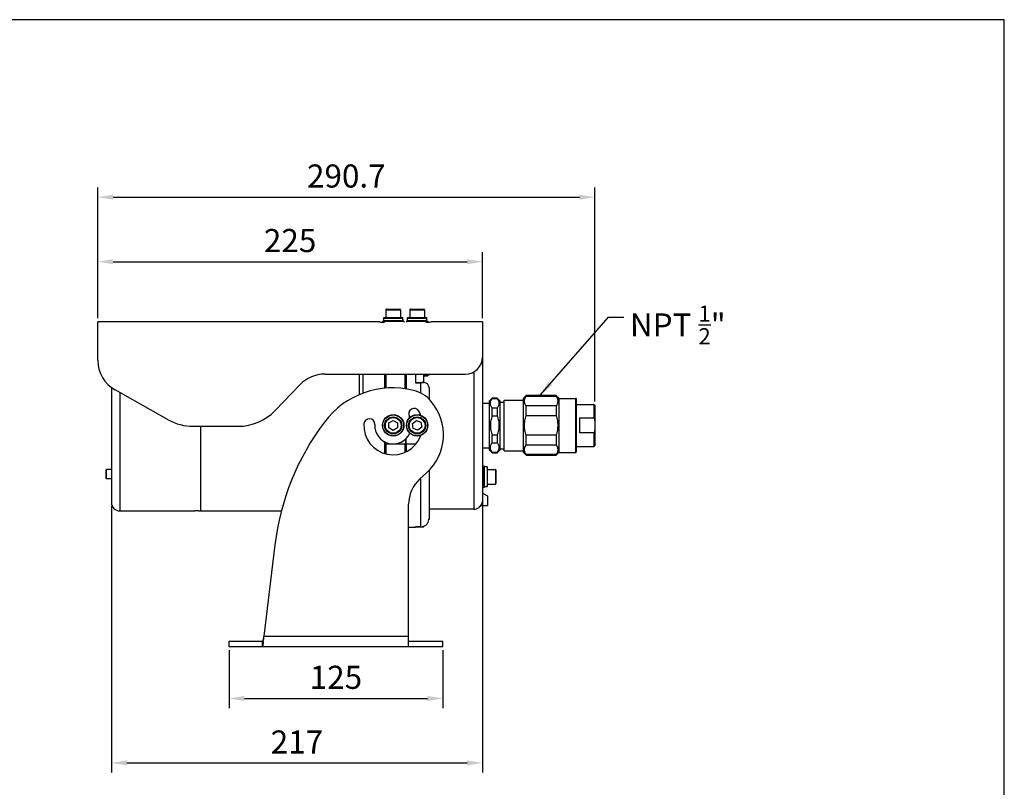
# Model space of a CAD drawing. Units: millimetres. Extents: x 25806 to 26957, y 7103 to 7965.
# Drawn here: x 26382 to 26957, y 7516 to 7965 of the extents above; entities that cross this region are included whole.
import ezdxf

# ---------------------------------------------------------------- set-up
doc = ezdxf.new("R2010")
doc.units = ezdxf.units.MM
doc.layers.add('dim', color=6, linetype='Continuous')
doc.styles.get("Standard").update_dxf_attribs({"font": 'tahoma.ttf'})
doc.dimstyles.new('SHIDAE', dxfattribs={"dimtxt": 3, "dimasz": 3.5, "dimexe": 1.25, "dimexo": 0.5, "dimgap": 0.8, "dimtad": 3, "dimtxsty": 'Standard', "dimcen": 0, "dimclrd": 256, "dimclre": 256, "dimclrt": 256, "dimadec": 1, "dimazin": 0, "dimtfac": 1, "dimtmove": 0, "dimatfit": 3, "dimfxl": 0, "dimlwd": -1, "dimlwe": -1, "dimarcsym": 0})

# ---------------------------------------------------------------- blocks, each defined once
blk = doc.blocks.new('*D21')
at = {"layer": 'Defpoints', "color": 0}
for p in [(26717.99, 7861.2), (26427.25, 7788.26), (26717.99, 7739.52)]:
    blk.add_point(p, dxfattribs=at)
at = {"layer": 'dim'}
for p, q in [((26427.25, 7790.51), (26427.25, 7866.83)), ((26436.25, 7861.2), (26708.99, 7861.2)), ((26717.99, 7741.77), (26717.99, 7866.83))]:
    blk.add_line(p, q, dxfattribs=at)
for points in [[(26436.25, 7862.7), (26436.25, 7859.7), (26427.25, 7861.2)], [(26708.99, 7862.7), (26708.99, 7859.7), (26717.99, 7861.2)]]:
    blk.add_solid(points, dxfattribs=at)
at = {"layer": 'dim', "insert": (26572.62, 7871.83), "char_height": 13.5, "attachment_point": 5}
blk.add_mtext('290.7', dxfattribs=at)
blk = doc.blocks.new('*D22')
at = {"layer": 'Defpoints', "color": 0}
for p in [(26652.25, 7823.48), (26427.25, 7788.26), (26652.25, 7788.26)]:
    blk.add_point(p, dxfattribs=at)
at = {"layer": 'dim'}
for p, q in [((26427.25, 7790.51), (26427.25, 7829.1)), ((26652.25, 7790.51), (26652.25, 7829.1)), ((26436.25, 7823.48), (26643.25, 7823.48))]:
    blk.add_line(p, q, dxfattribs=at)
for points in [[(26436.25, 7824.98), (26436.25, 7821.98), (26427.25, 7823.48)], [(26643.25, 7824.98), (26643.25, 7821.98), (26652.25, 7823.48)]]:
    blk.add_solid(points, dxfattribs=at)
at = {"layer": 'dim', "insert": (26539.75, 7834.11), "char_height": 13.5, "attachment_point": 5}
blk.add_mtext('225', dxfattribs=at)
blk = doc.blocks.new('*D23')
at = {"layer": 'Defpoints', "color": 0}
for p in [(26504.05, 7598.57), (26629.05, 7598.57), (26629.05, 7568.13)]:
    blk.add_point(p, dxfattribs=at)
at = {"layer": 'dim'}
for p, q in [((26504.05, 7596.32), (26504.05, 7562.5)), ((26629.05, 7596.32), (26629.05, 7562.5)), ((26513.05, 7568.13), (26620.05, 7568.13))]:
    blk.add_line(p, q, dxfattribs=at)
for points in [[(26513.05, 7569.63), (26513.05, 7566.63), (26504.05, 7568.13)], [(26620.05, 7569.63), (26620.05, 7566.63), (26629.05, 7568.13)]]:
    blk.add_solid(points, dxfattribs=at)
at = {"layer": 'dim', "insert": (26566.55, 7578.76), "char_height": 13.5, "attachment_point": 5}
blk.add_mtext('125', dxfattribs=at)
blk = doc.blocks.new('*D24')
at = {"layer": 'Defpoints', "color": 0}
for p in [(26652.25, 7688.63), (26435.25, 7682.77), (26652.25, 7530.46)]:
    blk.add_point(p, dxfattribs=at)
at = {"layer": 'dim'}
for p, q in [((26652.25, 7686.38), (26652.25, 7524.83)), ((26435.25, 7680.52), (26435.25, 7524.83)), ((26444.25, 7530.46), (26643.25, 7530.46))]:
    blk.add_line(p, q, dxfattribs=at)
for points in [[(26444.25, 7531.96), (26444.25, 7528.96), (26435.25, 7530.46)], [(26643.25, 7531.96), (26643.25, 7528.96), (26652.25, 7530.46)]]:
    blk.add_solid(points, dxfattribs=at)
at = {"layer": 'dim', "insert": (26543.75, 7540.95), "char_height": 13.5, "attachment_point": 5}
blk.add_mtext('217', dxfattribs=at)

msp = doc.modelspace()

# ---------------------------------------------------------------- linework, layer by layer
at = {"color": 7, "linetype": 'Continuous'}
for p, q in [((26595.798, 7795.368), (26595.798, 7790.724)), ((26595.798, 7795.368), (26604.298, 7795.368)), ((26596.098, 7795.668), (26603.998, 7795.668)), ((26604.298, 7795.368), (26604.298, 7790.724)), ((26609.798, 7795.368), (26609.798, 7790.724)), ((26609.798, 7795.368), (26618.298, 7795.368)), ((26610.098, 7795.668), (26617.998, 7795.668)), ((26618.298, 7795.368), (26618.298, 7790.724)), ((26427.248, 7765.92), (26427.248, 7788.264)), ((26591.948, 7788.264), (26427.248, 7788.264)), ((26593.798, 7788.768), (26593.798, 7788.199)), ((26593.798, 7788.768), (26606.298, 7788.768)), ((26594.456, 7790.668), (26594.298, 7790.51)), ((26594.298, 7790.51), (26594.298, 7789.013)), ((26594.298, 7790.51), (26605.73, 7790.51)), ((26594.456, 7788.855), (26594.298, 7789.013)), ((26605.775, 7789.013), (26594.298, 7789.013)), ((26595.798, 7790.724), (26594.456, 7790.668)), ((26605.563, 7790.668), (26594.456, 7790.668)), ((26605.62, 7788.855), (26594.456, 7788.855)), ((26596.523, 7788.768), (26594.456, 7788.855)), ((26603.444, 7790.755), (26600.048, 7790.755)), ((26603.559, 7790.75), (26603.444, 7790.755)), ((26605.62, 7788.855), (26603.544, 7788.768)), ((26605.62, 7788.854), (26603.564, 7788.768)), ((26605.62, 7788.855), (26605.775, 7789.013)), ((26605.635, 7788.855), (26605.62, 7788.854)), ((26605.64, 7790.668), (26605.635, 7790.668)), ((26605.785, 7789.003), (26605.635, 7788.855)), ((26605.64, 7790.668), (26605.796, 7790.511)), ((26605.795, 7789.013), (26605.785, 7789.003)), ((26605.795, 7790.51), (26605.798, 7790.51)), ((26606.298, 7788.768), (26606.298, 7788.185)), ((26607.798, 7788.768), (26607.798, 7788.185)), ((26607.798, 7788.768), (26620.298, 7788.768)), ((26608.456, 7790.668), (26608.298, 7790.51)), ((26608.298, 7790.51), (26608.298, 7789.013)), ((26608.298, 7790.51), (26619.73, 7790.51)), ((26619.775, 7789.013), (26608.298, 7789.013)), ((26608.456, 7788.855), (26608.298, 7789.013)), ((26609.798, 7790.724), (26608.456, 7790.668)), ((26619.563, 7790.668), (26608.456, 7790.668)), ((26619.62, 7788.855), (26608.456, 7788.855)), ((26610.523, 7788.768), (26608.456, 7788.855)), ((26617.444, 7790.755), (26614.048, 7790.755)), ((26617.559, 7790.75), (26617.444, 7790.755)), ((26619.62, 7788.855), (26617.544, 7788.768)), ((26619.62, 7788.854), (26617.564, 7788.768)), ((26619.62, 7788.855), (26619.775, 7789.013)), ((26619.635, 7788.855), (26619.62, 7788.854)), ((26619.64, 7790.668), (26619.635, 7790.668)), ((26619.785, 7789.003), (26619.635, 7788.855)), ((26619.64, 7790.668), (26619.796, 7790.511)), ((26619.795, 7789.013), (26619.785, 7789.003)), ((26619.795, 7790.51), (26619.798, 7790.51)), ((26620.298, 7788.768), (26620.298, 7788.199)), ((26652.248, 7788.264), (26622.148, 7788.264)), ((26652.248, 7788.264), (26652.248, 7684.113)), ((26560.002, 7757.764), (26642.248, 7757.764)), ((26580.348, 7745.784), (26580.348, 7757.764)), ((26582.399, 7746.51), (26582.399, 7757.764)), ((26594.886, 7757.764), (26594.886, 7749.391)), ((26595.835, 7749.467), (26595.835, 7757.764)), ((26606.848, 7757.764), (26606.848, 7749.152)), ((26607.348, 7757.764), (26607.348, 7749.061)), ((26607.848, 7748.969), (26607.848, 7757.764)), ((26613.048, 7757.764), (26613.048, 7752.585)), ((26617.748, 7757.764), (26617.748, 7752.877)), ((26618.048, 7752.84), (26618.048, 7757.764)), ((26620.048, 7757.764), (26620.048, 7756.821)), ((26621.048, 7757.764), (26621.048, 7757.658)), ((26647.248, 7759.171), (26647.248, 7678.768)), ((26613.048, 7752.877), (26617.725, 7752.877)), ((26613.048, 7752.585), (26616.048, 7752.585)), ((26616.048, 7752.585), (26616.048, 7746.626)), ((26618.317, 7752.81), (26617.725, 7752.877)), ((26620.048, 7756.821), (26618.048, 7756.821)), ((26618.048, 7756.754), (26620.048, 7756.754)), ((26620.548, 7757.002), (26620.493, 7756.958)), ((26435.248, 7749.983), (26435.248, 7682.768)), ((26468.407, 7731.105), (26437.457, 7748.48)), ((26440.248, 7746.913), (26440.248, 7677.768)), ((26530.993, 7736.462), (26545.591, 7751.632)), ((26621.048, 7749.657), (26621.048, 7743.037)), ((26652.248, 7740.818), (26656.388, 7740.818)), ((26656.388, 7742.218), (26657.888, 7743.718)), ((26656.388, 7713.318), (26656.388, 7742.218)), ((26660.888, 7743.718), (26657.888, 7743.718)), ((26657.888, 7743.507), (26657.888, 7743.718)), ((26657.888, 7743.507), (26660.888, 7743.507)), ((26660.888, 7743.718), (26660.888, 7743.507)), ((26660.888, 7743.718), (26662.388, 7742.218)), ((26662.388, 7742.218), (26662.388, 7713.318)), ((26662.388, 7741.368), (26664.988, 7741.368)), ((26664.988, 7742.568), (26676.288, 7742.568)), ((26664.988, 7712.968), (26664.988, 7742.568)), ((26677.788, 7745.168), (26676.288, 7743.668)), ((26676.288, 7711.868), (26676.288, 7743.668)), ((26695.338, 7745.168), (26677.788, 7745.168)), ((26677.788, 7744.858), (26677.788, 7745.168)), ((26677.788, 7744.858), (26695.338, 7744.858)), ((26695.338, 7745.168), (26695.338, 7744.858)), ((26695.338, 7745.168), (26696.888, 7743.618)), ((26696.888, 7743.618), (26696.888, 7711.918)), ((26696.888, 7743.593), (26706.688, 7743.593)), ((26706.688, 7743.593), (26706.688, 7711.943)), ((26707.188, 7712.443), (26707.188, 7743.093)), ((26660.888, 7737.881), (26657.888, 7737.881)), ((26657.888, 7733.394), (26657.888, 7737.881)), ((26660.888, 7737.881), (26660.888, 7733.394)), ((26695.338, 7739.144), (26677.788, 7739.144)), ((26677.788, 7733.482), (26677.788, 7739.144)), ((26695.338, 7739.144), (26695.338, 7733.482)), ((26707.188, 7740.018), (26717.488, 7740.018)), ((26717.488, 7740.018), (26717.488, 7732.123)), ((26717.988, 7739.518), (26717.988, 7716.018)), ((26597.548, 7729.212), (26600.048, 7730.655)), ((26597.548, 7726.325), (26597.548, 7729.212)), ((26600.048, 7730.655), (26602.548, 7729.212)), ((26602.548, 7729.212), (26602.548, 7726.325)), ((26611.351, 7728.797), (26613.59, 7730.619)), ((26611.808, 7725.947), (26611.351, 7728.797)), ((26613.59, 7730.619), (26616.287, 7729.59)), ((26616.287, 7729.59), (26616.745, 7726.74)), ((26657.888, 7733.394), (26660.888, 7733.394)), ((26677.788, 7733.482), (26695.338, 7733.482)), ((26708.988, 7732.123), (26717.488, 7732.123)), ((26708.988, 7732.123), (26708.988, 7723.414)), ((26483.093, 7727.264), (26509.376, 7727.264)), ((26487.248, 7727.264), (26487.248, 7677.768)), ((26600.048, 7724.882), (26597.548, 7726.325)), ((26602.548, 7726.325), (26600.048, 7724.882)), ((26614.506, 7724.918), (26611.808, 7725.947)), ((26616.745, 7726.74), (26614.506, 7724.918)), ((26717.488, 7723.414), (26708.988, 7723.414)), ((26717.488, 7723.414), (26717.488, 7715.518)), ((26594.886, 7717.783), (26594.886, 7711.423)), ((26607.348, 7719.846), (26607.348, 7712.281)), ((26660.888, 7722.143), (26657.888, 7722.143)), ((26657.888, 7717.656), (26657.888, 7722.143)), ((26657.888, 7717.656), (26660.888, 7717.656)), ((26660.888, 7722.143), (26660.888, 7717.656)), ((26695.338, 7722.054), (26677.788, 7722.054)), ((26677.788, 7716.392), (26677.788, 7722.054)), ((26695.338, 7722.054), (26695.338, 7716.392)), ((26595.835, 7711.112), (26595.835, 7716.906)), ((26606.848, 7716.906), (26595.835, 7716.906)), ((26606.848, 7716.906), (26606.848, 7712.057)), ((26613.34, 7716.906), (26607.848, 7716.906)), ((26607.848, 7712.505), (26607.848, 7716.906)), ((26652.248, 7714.718), (26656.388, 7714.718)), ((26656.388, 7713.318), (26657.888, 7711.818)), ((26660.888, 7712.03), (26657.888, 7712.03)), ((26657.888, 7711.818), (26657.888, 7712.03)), ((26657.888, 7711.818), (26660.888, 7711.818)), ((26660.888, 7711.818), (26662.388, 7713.318)), ((26660.888, 7712.03), (26660.888, 7711.818)), ((26662.388, 7714.168), (26664.988, 7714.168)), ((26664.988, 7712.968), (26676.288, 7712.968)), ((26677.788, 7710.368), (26676.288, 7711.868)), ((26677.788, 7716.392), (26695.338, 7716.392)), ((26695.338, 7710.368), (26696.888, 7711.918)), ((26696.888, 7711.943), (26706.688, 7711.943)), ((26707.188, 7715.518), (26717.488, 7715.518)), ((26695.338, 7710.678), (26677.788, 7710.678)), ((26677.788, 7710.368), (26677.788, 7710.678)), ((26677.788, 7710.368), (26695.338, 7710.368)), ((26695.338, 7710.678), (26695.338, 7710.368)), ((26432.248, 7696.702), (26432.248, 7701.835)), ((26432.431, 7696.518), (26432.431, 7702.018)), ((26435.248, 7702.018), (26432.431, 7702.018)), ((26615.665, 7696.527), (26619.544, 7700.019)), ((26621.048, 7701.6), (26621.048, 7673.6)), ((26653.248, 7704.018), (26652.248, 7704.018)), ((26653.248, 7704.018), (26653.248, 7691.518)), ((26653.248, 7701.293), (26653.334, 7703.36)), ((26653.334, 7703.36), (26653.493, 7703.518)), ((26653.334, 7692.192), (26653.334, 7703.36)), ((26654.99, 7703.518), (26653.493, 7703.518)), ((26653.493, 7692.036), (26653.493, 7703.518)), ((26655.148, 7703.36), (26654.99, 7703.518)), ((26654.99, 7703.518), (26654.99, 7692.077)), ((26655.204, 7702.018), (26655.148, 7703.36)), ((26655.148, 7692.243), (26655.148, 7703.36)), ((26655.204, 7702.018), (26659.848, 7702.018)), ((26659.848, 7702.018), (26659.848, 7693.518)), ((26660.148, 7701.718), (26660.148, 7693.818)), ((26435.248, 7696.518), (26432.431, 7696.518)), ((26616.048, 7696.871), (26616.048, 7668.527)), ((26653.334, 7692.192), (26653.248, 7694.267)), ((26653.334, 7692.192), (26653.248, 7694.255)), ((26655.23, 7694.254), (26655.234, 7694.362)), ((26655.234, 7694.362), (26655.234, 7697.73)), ((26653.248, 7691.518), (26652.248, 7691.518)), ((26653.334, 7692.184), (26653.334, 7692.192)), ((26653.334, 7692.192), (26653.493, 7692.036)), ((26653.487, 7692.03), (26653.334, 7692.184)), ((26653.493, 7692.024), (26653.487, 7692.03)), ((26654.99, 7692.02), (26654.494, 7692.018)), ((26655.204, 7693.518), (26659.848, 7693.518)), ((26652.748, 7687.98), (26655.248, 7686.536)), ((26655.248, 7686.536), (26655.248, 7680.768)), ((26440.248, 7677.768), (26483.998, 7677.768)), ((26483.998, 7677.768), (26484.06, 7677.77)), ((26483.998, 7677.768), (26484.059, 7677.77)), ((26486.436, 7677.77), (26486.498, 7677.768)), ((26486.498, 7677.768), (26534.784, 7677.768)), ((26609.048, 7598.568), (26609.048, 7681.664)), ((26647.248, 7678.768), (26621.048, 7678.768)), ((26650.248, 7680.084), (26650.248, 7679.768)), ((26655.248, 7680.768), (26650.979, 7680.768)), ((26609.048, 7668.268), (26613.048, 7668.268)), ((26616.048, 7668.527), (26613.048, 7668.527)), ((26613.048, 7668.527), (26613.048, 7668.268)), ((26613.048, 7668.525), (26616.195, 7668.525)), ((26616.048, 7668.527), (26616.195, 7668.525)), ((26616.195, 7668.518), (26617.748, 7668.518)), ((26617.748, 7668.79), (26617.748, 7668.518)), ((26618.048, 7668.914), (26618.048, 7668.818)), ((26530.84, 7657.96), (26524.285, 7604.568)), ((26524.285, 7604.568), (26609.048, 7604.568)), ((26504.048, 7601.568), (26523.548, 7601.568)), ((26504.048, 7598.568), (26504.048, 7601.568)), ((26504.048, 7598.568), (26629.048, 7598.568)), ((26523.548, 7598.568), (26523.548, 7601.568)), ((26609.048, 7601.568), (26629.048, 7601.568)), ((26629.048, 7598.568), (26629.048, 7601.568))]:
    msp.add_line(p, q, dxfattribs=at)
for centre, radius in [((26600.048, 7727.768), 6.25), ((26600.048, 7727.768), 6.1), ((26600.048, 7727.768), 5), ((26600.048, 7727.768), 4.6), ((26614.048, 7727.768), 6.25), ((26614.048, 7727.768), 6.1), ((26614.048, 7727.768), 5), ((26614.048, 7727.768), 4.6)]:
    msp.add_circle(centre, radius, dxfattribs=at)
for centre, radius, start, end in [((26596.098, 7795.368), 0.3, 89.999999, 180), ((26603.998, 7795.368), 0.3, 0, 90.000001), ((26610.098, 7795.368), 0.3, 89.999999, 180), ((26617.998, 7795.368), 0.3, 0, 90.000001), ((26536.931, 7718.215), 99.799, 46.419388, 46.551408), ((26619.047, 7849.225), 61.04, 270.000945, 272.912062), ((26550.931, 7718.215), 99.799, 46.419388, 46.551408), ((26447.248, 7765.92), 20, 180, 240.689993), ((26642.248, 7767.764), 10, 270, 0), ((26560.002, 7737.764), 20, 90, 136.100786), ((26599.758, 7699.727), 50, 75.914664, 143.095558), ((26607.059, 7728.825), 20, 40.631815, 75.914664), ((26599.47, 7722.314), 30, 312, 40.631815), ((26706.688, 7743.093), 0.5, 0, 90), ((26509.376, 7757.264), 30, 270, 316.100786), ((26612.293, 7734.556), 3.2, 29, 209), ((26600.048, 7727.768), 17.2, 20.021015, 29), ((26717.488, 7739.518), 0.5, 0, 90), ((26483.093, 7757.264), 30, 240.689993, 270), ((26679.722, 7639.679), 150, 143.095558, 173), ((26586.067, 7728.501), 3.2, 357, 177), ((26600.048, 7727.768), 10.8, 25.040255, 29), ((26600.048, 7727.768), 17.2, 177, 339.896444), ((26600.048, 7727.768), 10.8, 177, 334.926355), ((26619.872, 7730.398), 27.99, 205.313652, 206.787821), ((26706.688, 7712.443), 0.5, 270, 0), ((26717.488, 7716.018), 0.5, 270, 0), ((26432.431, 7701.835), 0.183, 90, 180), ((26659.848, 7701.718), 0.3, 0, 90), ((26432.431, 7696.702), 0.183, 180, 270), ((26629.048, 7681.664), 20, 132, 180), ((26653.248, 7688.846), 1, 183.617317, 240), ((26583.085, 7760.687), 99.386, 316.342833, 316.475216), ((26659.848, 7693.818), 0.3, 270, 0), ((26440.248, 7682.768), 5, 180, 270), ((26485.248, 7627.763), 50.02, 90.000299, 91.361737), ((26485.248, 7627.78), 50.004, 88.638441, 89.999924), ((26647.248, 7683.768), 5, 270, 306.869898), ((26617.748, 7668.818), 0.3, 270, 0), ((26409.392, 7611.909), 115.113, 354.814393, 355.044192)]:
    msp.add_arc(centre, radius, start, end, dxfattribs=at)
for centre, major_axis, ratio, start_param, end_param in [((26600.048, 7786.978), (0, 23), 0.250001, -1.4822183, -1.4166399), ((26600.048, 7789.762), (0, 23), 0.250001, -1.6033441, -1.5707963), ((26614.048, 7786.978), (0, 23), 0.250001, -1.4822183, -1.4166399), ((26614.048, 7789.762), (0, 23), 0.250001, -1.6033441, -1.5707963), ((26620.548, 7757.254), (0.483, 0.483), 0.2679492, 2.8797933, 4.3398104), ((26651.458, 7697.768), (23, -0.067), 0.249984, -1.4814866, -1.4159082), ((26654.241, 7697.768), (23, -0.067), 0.249984, -1.6026123, -1.5590874)]:
    msp.add_ellipse(centre, major_axis=major_axis, ratio=ratio, start_param=start_param, end_param=end_param, dxfattribs=at)
for points, knots in [([(26591.948, 7788.264), (26591.943, 7788.263), (26591.987, 7788.264), (26592.008, 7788.26), (26592.095, 7788.257), (26592.241, 7788.249), (26592.505, 7788.238), (26592.883, 7788.223), (26593.348, 7788.208), (26594.078, 7788.191), (26594.652, 7788.185), (26595.048, 7788.185)], [0, 0, 0, 0, 0.0048402, 0.0192614, 0.0431093, 0.0762077, 0.1686678, 0.2930889, 0.444572, 0.6173851, 1, 1, 1, 1]), ([(26621.048, 7757.658), (26621.048, 7757.634), (26621.034, 7757.58), (26620.978, 7757.464), (26620.87, 7757.315), (26620.717, 7757.149), (26620.605, 7757.049), (26620.548, 7757.002)], [0, 0, 0, 0, 0.0843266, 0.1956702, 0.4611601, 0.7373586, 1, 1, 1, 1]), ([(26617.725, 7752.877), (26617.446, 7752.876), (26616.877, 7752.806), (26616.326, 7752.665), (26616.048, 7752.585)], [0, 0, 0, 0, 0.4915711, 1, 1, 1, 1]), ([(26620.048, 7752.079), (26619.803, 7752.243), (26619.24, 7752.533), (26618.64, 7752.727), (26618.317, 7752.81)], [0, 0, 0, 0, 0.4694113, 1, 1, 1, 1]), ([(26621.048, 7749.657), (26621.048, 7749.824), (26620.978, 7750.2), (26620.765, 7750.782), (26620.447, 7751.422), (26620.189, 7751.857), (26620.048, 7752.079)], [0, 0, 0, 0, 0.1904356, 0.4277053, 0.7013273, 1, 1, 1, 1]), ([(26657.888, 7737.881), (26657.732, 7738.101), (26657.449, 7738.547), (26657.119, 7739.248), (26656.911, 7739.966), (26656.839, 7740.694), (26656.911, 7741.422), (26657.119, 7742.139), (26657.449, 7742.841), (26657.732, 7743.286), (26657.888, 7743.507)], [0, 0, 0, 0, 0.133053, 0.2598679, 0.3814508, 0.4999923, 0.6185307, 0.7401118, 0.8669363, 1, 1, 1, 1]), ([(26660.888, 7743.507), (26661.043, 7743.286), (26661.326, 7742.841), (26661.656, 7742.139), (26661.865, 7741.421), (26661.936, 7740.694), (26661.865, 7739.966), (26661.657, 7739.248), (26661.326, 7738.547), (26661.043, 7738.101), (26660.888, 7737.881)], [0, 0, 0, 0, 0.133053, 0.2598679, 0.3814508, 0.4999923, 0.6185307, 0.7401118, 0.8669363, 1, 1, 1, 1]), ([(26677.788, 7739.144), (26677.499, 7739.584), (26677.131, 7740.278), (26676.867, 7741.266), (26676.801, 7742.001), (26676.867, 7742.737), (26677.131, 7743.724), (26677.499, 7744.419), (26677.788, 7744.858)], [0, 0, 0, 0, 0.2585203, 0.3805748, 0.5000066, 0.6194407, 0.7414966, 1, 1, 1, 1]), ([(26695.338, 7744.858), (26695.627, 7744.419), (26695.995, 7743.725), (26696.258, 7742.737), (26696.325, 7742.001), (26696.258, 7741.266), (26695.995, 7740.278), (26695.627, 7739.584), (26695.338, 7739.144)], [0, 0, 0, 0, 0.2585203, 0.3805748, 0.5000066, 0.6194407, 0.7414966, 1, 1, 1, 1]), ([(26657.888, 7733.394), (26657.57, 7732.492), (26657.053, 7730.641), (26656.863, 7728.725), (26656.863, 7727.768)], [0, 0, 0, 0, 0.5000945, 1, 1, 1, 1]), ([(26660.888, 7733.394), (26661.206, 7732.492), (26661.724, 7730.641), (26662.007, 7727.768), (26661.724, 7724.896), (26661.206, 7723.045), (26660.888, 7722.143)], [0, 0, 0, 0, 0.2500377, 0.5, 0.7499623, 1, 1, 1, 1]), ([(26677.788, 7722.054), (26677.486, 7722.975), (26676.998, 7724.859), (26676.735, 7727.768), (26676.998, 7730.678), (26677.486, 7732.562), (26677.788, 7733.482)], [0, 0, 0, 0, 0.2500289, 0.4999998, 0.7499716, 1, 1, 1, 1]), ([(26695.338, 7733.482), (26695.64, 7732.562), (26696.128, 7730.678), (26696.39, 7727.768), (26696.127, 7724.859), (26695.64, 7722.975), (26695.338, 7722.054)], [0, 0, 0, 0, 0.2500289, 0.4999998, 0.7499716, 1, 1, 1, 1]), ([(26717.988, 7730.406), (26717.988, 7730.564), (26717.983, 7730.8), (26717.957, 7731.113), (26717.926, 7731.347), (26717.879, 7731.578), (26717.819, 7731.766), (26717.753, 7731.909), (26717.689, 7732.009), (26717.606, 7732.094), (26717.527, 7732.123), (26717.488, 7732.123)], [0, 0, 0, 0, 0.2500808, 0.3751329, 0.5001813, 0.6252162, 0.7502107, 0.8127498, 0.8752695, 0.9377646, 1, 1, 1, 1]), ([(26656.863, 7727.768), (26656.863, 7726.812), (26657.053, 7724.895), (26657.57, 7723.045), (26657.888, 7722.143)], [0, 0, 0, 0, 0.4999055, 1, 1, 1, 1]), ([(26717.488, 7723.414), (26717.527, 7723.414), (26717.605, 7723.443), (26717.689, 7723.528), (26717.753, 7723.627), (26717.819, 7723.77), (26717.879, 7723.958), (26717.926, 7724.19), (26717.957, 7724.423), (26717.983, 7724.737), (26717.988, 7724.973), (26717.988, 7725.13)], [0, 0, 0, 0, 0.0622402, 0.1247256, 0.1872502, 0.2497877, 0.3747817, 0.4998169, 0.6248658, 0.7499184, 1, 1, 1, 1]), ([(26595.835, 7716.906), (26595.723, 7716.906), (26595.526, 7716.972), (26595.308, 7717.152), (26595.089, 7717.412), (26594.962, 7717.632), (26594.886, 7717.783)], [0, 0, 0, 0, 0.2488443, 0.4366892, 0.6246341, 1, 1, 1, 1]), ([(26607.347, 7719.845), (26607.344, 7719.591), (26607.336, 7719.209), (26607.308, 7718.7), (26607.278, 7718.32), (26607.235, 7717.94), (26607.184, 7717.626), (26607.129, 7717.378), (26607.072, 7717.193), (26607.006, 7717.026), (26606.909, 7716.906), (26606.848, 7716.906)], [0, 0, 0, 0, 0.2505246, 0.3757903, 0.5010544, 0.6263143, 0.751563, 0.8141914, 0.8768135, 0.9393891, 1, 1, 1, 1]), ([(26607.848, 7716.906), (26607.786, 7716.906), (26607.69, 7717.026), (26607.623, 7717.193), (26607.567, 7717.378), (26607.512, 7717.626), (26607.46, 7717.941), (26607.417, 7718.321), (26607.387, 7718.702), (26607.36, 7719.21), (26607.351, 7719.593), (26607.349, 7719.847)], [0, 0, 0, 0, 0.0606074, 0.1231828, 0.185805, 0.2484337, 0.373683, 0.4989434, 0.6242081, 0.7494743, 1, 1, 1, 1]), ([(26657.888, 7712.03), (26657.732, 7712.25), (26657.449, 7712.696), (26657.119, 7713.398), (26656.911, 7714.115), (26656.839, 7714.843), (26656.911, 7715.571), (26657.119, 7716.288), (26657.449, 7716.99), (26657.732, 7717.435), (26657.888, 7717.656)], [0, 0, 0, 0, 0.133053, 0.2598679, 0.3814508, 0.4999923, 0.6185307, 0.7401118, 0.8669363, 1, 1, 1, 1]), ([(26660.888, 7717.656), (26661.043, 7717.435), (26661.326, 7716.99), (26661.656, 7716.288), (26661.865, 7715.571), (26661.936, 7714.843), (26661.865, 7714.115), (26661.657, 7713.398), (26661.326, 7712.696), (26661.043, 7712.25), (26660.888, 7712.03)], [0, 0, 0, 0, 0.133053, 0.2598679, 0.3814508, 0.4999923, 0.6185307, 0.7401118, 0.8669363, 1, 1, 1, 1]), ([(26677.788, 7710.678), (26677.499, 7711.118), (26677.131, 7711.812), (26676.867, 7712.799), (26676.801, 7713.535), (26676.867, 7714.271), (26677.131, 7715.258), (26677.499, 7715.952), (26677.788, 7716.392)], [0, 0, 0, 0, 0.2585203, 0.3805748, 0.5000066, 0.6194407, 0.7414966, 1, 1, 1, 1]), ([(26695.338, 7716.392), (26695.627, 7715.952), (26695.995, 7715.258), (26696.258, 7714.271), (26696.325, 7713.535), (26696.258, 7712.799), (26695.995, 7711.812), (26695.627, 7711.118), (26695.338, 7710.678)], [0, 0, 0, 0, 0.2585203, 0.3805748, 0.5000066, 0.6194407, 0.7414966, 1, 1, 1, 1]), ([(26652.248, 7684.113), (26652.248, 7683.726), (26652.158, 7682.948), (26651.762, 7681.844), (26651.124, 7680.86), (26650.557, 7680.318), (26650.248, 7680.084)], [0, 0, 0, 0, 0.2500322, 0.4999837, 0.749978, 1, 1, 1, 1]), ([(26620.048, 7670.486), (26620.352, 7670.92), (26620.859, 7671.918), (26621.048, 7673.027), (26621.048, 7673.6)], [0, 0, 0, 0, 0.4809056, 1, 1, 1, 1]), ([(26621.048, 7673.6), (26621.048, 7673.513), (26621.039, 7673.169), (26620.996, 7672.826), (26620.945, 7672.573)], [0, 0, 0, 0, 0.2511489, 1, 1, 1, 1]), ([(26616.195, 7668.525), (26616.555, 7668.525), (26617.29, 7668.606), (26617.986, 7668.856), (26618.317, 7669.025)], [0, 0, 0, 0, 0.4926411, 1, 1, 1, 1]), ([(26618.317, 7669.025), (26618.655, 7669.198), (26619.294, 7669.623), (26619.82, 7670.182), (26620.048, 7670.486)], [0, 0, 0, 0, 0.4999977, 1, 1, 1, 1]), ([(26524.285, 7604.568), (26524.225, 7604.185), (26524.113, 7603.476), (26523.966, 7602.643), (26523.836, 7602.103), (26523.759, 7601.852), (26523.691, 7601.703), (26523.641, 7601.619), (26523.584, 7601.568), (26523.548, 7601.568)], [0, 0, 0, 0, 0.3711529, 0.6873398, 0.8100069, 0.9032569, 0.9381613, 0.9653198, 1, 1, 1, 1]), ([(26524.285, 7604.568), (26524.267, 7604.344), (26524.199, 7603.476), (26524.13, 7602.609), (26524.074, 7601.965)], [0, 0, 0, 0, 0.2579995, 1, 1, 1, 1]), ([(26524.033, 7601.505), (26523.996, 7601.099), (26523.941, 7600.523), (26523.856, 7599.807), (26523.797, 7599.382), (26523.74, 7599.045), (26523.679, 7598.794), (26523.632, 7598.646), (26523.574, 7598.568), (26523.548, 7598.568)], [0, 0, 0, 0, 0.4075115, 0.5773527, 0.7207649, 0.8355309, 0.9200572, 0.9737878, 1, 1, 1, 1])]:
    msp.add_open_spline(points, degree=3, knots=knots, dxfattribs=at)
for points in [[(26605.563, 7790.668), (26604.895, 7790.696), (26604.227, 7790.723), (26603.559, 7790.75)], [(26619.563, 7790.668), (26618.895, 7790.696), (26618.227, 7790.723), (26617.559, 7790.75)], [(26655.148, 7692.243), (26655.175, 7692.914), (26655.203, 7693.584), (26655.23, 7694.254)], [(26652.25, 7688.783), (26652.253, 7688.731), (26652.253, 7688.68), (26652.249, 7688.628)]]:
    msp.add_open_spline(points, degree=3, dxfattribs=at)
at = {"layer": 'dim'}
msp.add_lwpolyline([(25805.668, 7102.737), (26957.487, 7102.737), (26957.487, 7964.965), (25805.668, 7964.965)], close=True, dxfattribs=at)

# ---------------------------------------------------------------- texts
at = {"layer": 'dim', "insert": (26738.501, 7797.859), "char_height": 13.5, "attachment_point": 1}
msp.add_mtext('\\A1;NPT {\\H0.7x;\\S1/2;}"', dxfattribs=at)

# ---------------------------------------------------------------- dimensions: what is measured, and where the dimension line sits
at = {"layer": 'dim'}
dim = msp.add_linear_dim(base=(26717.988, 7861.201), p1=(26427.248, 7788.264), p2=(26717.988, 7739.518), text='290.7', dimstyle='SHIDAE', override={"dimscale": 4.5, "dimasz": 2, "dimdsep": 46}, dxfattribs=at)
dim.commit()
dim.dimension.update_dxf_attribs({"geometry": '*D21', "text_midpoint": (26572.618, 7871.832)})
dim = msp.add_linear_dim(base=(26652.248, 7823.475), p1=(26427.248, 7788.264), p2=(26652.248, 7788.264), dimstyle='SHIDAE', override={"dimscale": 4.5, "dimasz": 2, "dimdsep": 46}, dxfattribs=at)
dim.commit()
dim.dimension.update_dxf_attribs({"geometry": '*D22', "text_midpoint": (26539.748, 7834.106)})
for base, p1, p2, picture, middle in [((26652.249, 7530.456), (26435.248, 7682.768), (26652.249, 7688.628), '*D24', (26543.749, 7530.456)), ((26629.048, 7568.128), (26504.048, 7598.568), (26629.048, 7598.568), '*D23', (26566.548, 7568.128))]:
    dim = msp.add_linear_dim(base=base, p1=p1, p2=p2, dimstyle='SHIDAE', override={"dimscale": 4.5, "dimasz": 2, "dimdsep": 46}, dxfattribs=at)
    dim.commit()
    dim.dimension.update_dxf_attribs({"geometry": picture, "text_midpoint": middle, "dimtype": 160})

# ---------------------------------------------------------------- leaders
at = {"layer": 'dim', "annotation_type": 0, "has_hookline": 1, "hookline_direction": 0, "text_width": 50.685}
msp.add_leader([(26685.975, 7745.428), (26725.901, 7791.109), (26734.901, 7791.109)], dimstyle='SHIDAE', override={"dimscale": 4.5, "dimasz": 2, "dimgap": 0.8, "dimtad": 0, "dimdsep": 46}, dxfattribs=at)

doc.saveas('drawing.dxf')
